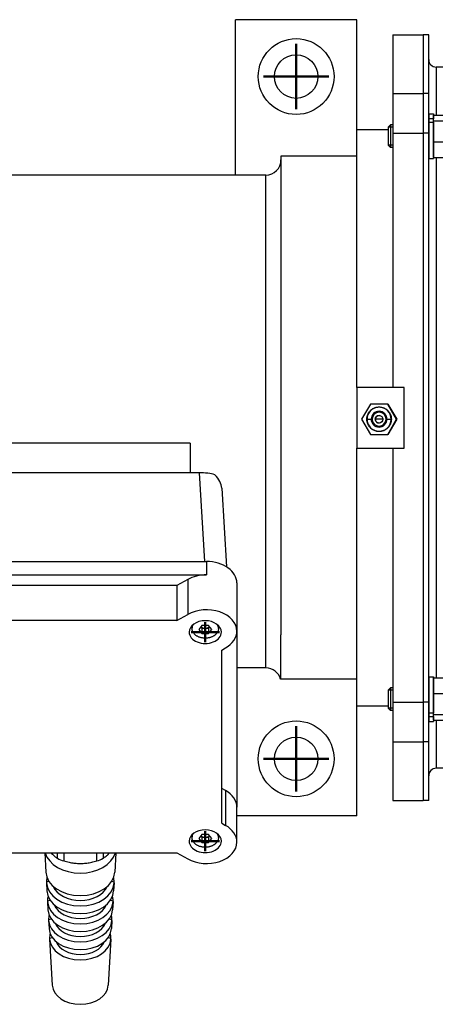
# Model space of a CAD drawing. Extents: x -130 to 850, y -344 to 231.
# Drawn here: x 89 to 199, y -333 to -73 of the extents above; entities that cross this region are included whole.
import ezdxf

# ---------------------------------------------------------------- set-up
doc = ezdxf.new("R2010")
doc.units = 0
doc.linetypes.add('STRICHPUNKT2', pattern=[18.5, 10, -4, 0.5, -4])
doc.layers.get('0').update_dxf_attribs({"linetype": 'CONTINUOUS'})
doc.layers.add('LE_ALL', color=7, linetype='CONTINUOUS', lineweight=50)
doc.layers.add('LE_RED', color=1, linetype='CONTINUOUS')

# ---------------------------------------------------------------- blocks, each defined once
blk = doc.blocks.new('FROM3D_00118', base_point=(195.59583867, -252.97750494))
for p, q in [((195.59583867, -76.90734838), (195.59583867, -92.36660358)), ((197.09583867, -76.90734838), (195.59583867, -76.90734838)), ((197.09583867, -92.36660358), (197.09583867, -76.90734838)), ((199.09583867, -85.40734838), (199.09583867, -98.084361)), ((244.59583867, -85.40734838), (199.09583867, -85.40734838)), ((252.09583867, -92.90734838), (252.09583867, -262.90734838)), ((195.59583867, -102.83719182), (195.59583867, -252.97750494)), ((197.09583867, -102.83719182), (195.59583867, -102.83719182)), ((199.09583867, -109.23791171), (199.09583867, -246.57678505)), ((195.59583867, -252.97750494), (195.59583867, -263.44809317)), ((199.09583867, -257.73033576), (199.09583867, -270.40734838)), ((197.09583867, -263.44809317), (195.59583867, -263.44809317)), ((195.59583867, -263.44809317), (195.59583867, -278.90734838)), ((197.09583867, -278.90734838), (197.09583867, -263.44809317)), ((197.09583867, -278.90734838), (195.59583867, -278.90734838))]:
    blk.add_line(p, q)
for points in [[(244.59583867, -85.40734838), (244.59583867, -270.40734838), (199.09583867, -270.40734838)], [(197.09583867, -252.97750494), (197.09583867, -102.83719182), (197.09583867, -92.36660358), (195.59583867, -92.36660358), (195.59583867, -102.83719182)], [(197.09583867, -263.44809317), (197.09583867, -252.97750494), (195.59583867, -252.97750494)]]:
    blk.add_lwpolyline(points)
for centre, radius, start, end in [((199.09583867, -83.40734838), 2, 180, -90), ((244.59583867, -92.90734838), 7.5, 0, 90), ((244.59583867, -262.90734838), 7.5, -90, 0), ((199.09583867, -272.40734838), 2, 90, 179.999999992)]:
    blk.add_arc(centre, radius, start, end)
blk = doc.blocks.new('FROM3D_00121', base_point=(198.39583867, -99.93509923))
for p, q in [((197.09583867, -97.76113635), (197.09583867, -99.08657109)), ((197.09583867, -99.93509923), (197.09583867, -109.56113635)), ((197.09583867, -99.93509923), (198.39583867, -99.93509923)), ((198.39583867, -99.93509923), (198.39583867, -109.56113635)), ((197.09583867, -109.56113635), (198.39583867, -109.56113635))]:
    blk.add_line(p, q)
for points in [[(197.09583867, -97.76113635), (198.39583867, -97.76113635), (198.39583867, -99.08657109)], [(198.39583867, -99.93509923), (198.39583867, -99.08657109), (197.09583867, -99.08657109), (197.09583867, -99.93509923)]]:
    blk.add_lwpolyline(points)
blk = doc.blocks.new('FROM3D_00120')
blk.add_blockref('FROM3D_00121', (198.39583867, -99.93509923))
blk = doc.blocks.new('FROM3D_00123', base_point=(198.39583867, -256.72812567))
for p, q in [((197.09583867, -246.2535604), (197.09583867, -255.87959753)), ((197.09583867, -246.2535604), (198.39583867, -246.2535604)), ((198.39583867, -246.2535604), (198.39583867, -255.87959753)), ((197.09583867, -255.87959753), (197.09583867, -256.72812567)), ((198.39583867, -255.87959753), (197.09583867, -255.87959753)), ((197.09583867, -256.72812567), (197.09583867, -258.0535604)), ((198.39583867, -256.72812567), (198.39583867, -258.0535604)), ((197.09583867, -258.0535604), (198.39583867, -258.0535604))]:
    blk.add_line(p, q)
blk.add_lwpolyline([(197.09583867, -256.72812567), (198.39583867, -256.72812567), (198.39583867, -255.87959753)])
blk = doc.blocks.new('FROM3D_00122')
blk.add_blockref('FROM3D_00123', (198.39583867, -256.72812567))
blk = doc.blocks.new('FROM3D_00119')
for name in ['FROM3D_00120', 'FROM3D_00122']:
    blk.add_blockref(name, (0, 0))
blk = doc.blocks.new('FROM3D_00126', base_point=(202.39583867, -98.83150722))
for p, q in [((202.29400511, -98.48475545), (202.39583867, -98.66113635)), ((202.39583867, -98.83150722), (202.39583867, -98.66113635)), ((186.39583867, -101.27463635), (186.39583867, -106.04763635)), ((198.39583867, -99.57865345), (201.94925668, -99.57865345)), ((198.39583867, -105.15542881), (198.39583867, -99.57865345)), ((202.39583867, -102.36704113), (202.39583867, -98.83150722)), ((198.39583867, -105.15542881), (201.94925668, -105.15542881)), ((198.39583867, -109.23791171), (198.39583867, -105.15542881)), ((202.29400511, -108.83751726), (202.39583867, -108.66113635)), ((202.39583867, -108.66113635), (202.39583867, -107.19667026)), ((198.39583867, -109.23791171), (201.94925668, -109.23791171))]:
    blk.add_line(p, q)
for points in [[(198.39583867, -99.57865345), (198.39583867, -98.084361), (201.94925668, -98.084361), (202.05345976, -98.1828132), (202.13943223, -98.27409472), (202.20966194, -98.35930176), (202.26622732, -98.43938726), (202.29400511, -98.48475545), (202.33225749, -98.55840885), (202.36070953, -98.62900606), (202.3803475, -98.69726146), (202.39189854, -98.76387092), (202.39583867, -98.83150722)], [(202.39583867, -98.83150722), (202.39250293, -98.89373696), (202.38244314, -98.95632021), (202.36543557, -99.01981836), (202.34106648, -99.08479074), (202.3087359, -99.15179774), (202.26765953, -99.2214074), (202.21686682, -99.29420563), (202.15519352, -99.37080976), (202.08126721, -99.45188536), (201.99348436, -99.53816608), (201.94925668, -99.57865345)], [(201.94925668, -99.57865345), (202.03678044, -99.88443521), (202.11304092, -100.17753539), (202.17888139, -100.45972973), (202.23501697, -100.732626), (202.28204889, -100.99769307), (202.320476, -101.25628594), (202.35070401, -101.50966749), (202.3730527, -101.75902771), (202.38776152, -102.00550086), (202.39499374, -102.25018116), (202.39583867, -102.36704113), (202.39250293, -102.59928566), (202.38247778, -102.83224539), (202.36569391, -103.06681999), (202.34202476, -103.30392549), (202.31128499, -103.54450457), (202.27322818, -103.78953736), (202.2275436, -104.04005304), (202.17385205, -104.29714252), (202.11170055, -104.56197234), (202.04055585, -104.83580029), (201.95979632, -105.11999309), (201.94925668, -105.15542881)], [(201.94925668, -105.15542881), (202.03824648, -105.38320742), (202.11538729, -105.60081321), (202.18165435, -105.80969405), (202.23787348, -106.01115427), (202.28473815, -106.20638054), (202.3228231, -106.39646382), (202.35259508, -106.58241829), (202.37442124, -106.76519781), (202.38857541, -106.94571053), (202.39524282, -107.12483207), (202.39583867, -107.19667026), (202.39583867, -102.36704113)], [(202.39583867, -107.19667026), (202.39250293, -107.36668506), (202.38247546, -107.53725315), (202.36567646, -107.70909302), (202.34195957, -107.88293636), (202.31111021, -108.05953661), (202.27284308, -108.23967788), (202.22679859, -108.42418476), (202.17253818, -108.61393299), (202.10953829, -108.80986147), (202.0371828, -109.01298577), (201.94925668, -109.23791171)], [(201.94925668, -109.23791171), (202.05345976, -109.13945951), (202.13943223, -109.04817799), (202.20966194, -108.96297095), (202.26622732, -108.88288545), (202.29400511, -108.83751726)]]:
    blk.add_lwpolyline(points)
blk = doc.blocks.new('FROM3D_00128', base_point=(187.00933867, -100.66113635))
for p, q in [((187.00933867, -100.66113635), (187.00933867, -106.66113635)), ((187.00933867, -106.66113635), (186.39583867, -106.04763635)), ((187.59583867, -106.66113635), (187.00933867, -106.66113635))]:
    blk.add_line(p, q)
blk.add_lwpolyline([(187.59583867, -100.66113635), (187.00933867, -100.66113635), (186.39583867, -101.27463635), (186.39583867, -106.04763635)])
at = {"layer": 'LE_RED'}
for p, q in [((187.59583867, -101.27463635), (186.39583867, -101.27463635)), ((187.59583867, -106.04763635), (186.39583867, -106.04763635))]:
    blk.add_line(p, q, dxfattribs=at)
blk = doc.blocks.new('FROM3D_00127')
blk.add_blockref('FROM3D_00128', (187.00933867, -100.66113635))
blk = doc.blocks.new('FROM3D_00125')
for name, p in [('FROM3D_00126', (202.39583867, -98.83150722)), ('FROM3D_00127', (0, 0))]:
    blk.add_blockref(name, p)
blk = doc.blocks.new('FROM3D_00130', base_point=(202.39583867, -248.6180265))
for p, q in [((202.29400511, -246.9771795), (202.39583867, -247.1535604)), ((202.39583867, -248.6180265), (202.39583867, -247.1535604)), ((202.39583867, -253.44765563), (202.39583867, -248.6180265)), ((186.39583867, -249.7670604), (186.39583867, -254.5400604)), ((198.39583867, -250.65926795), (201.94925668, -250.65926795)), ((198.39583867, -256.23604331), (198.39583867, -250.65926795)), ((198.39583867, -256.23604331), (201.94925668, -256.23604331)), ((198.39583867, -257.73033576), (198.39583867, -256.23604331)), ((202.29400511, -257.3299413), (202.39583867, -257.1535604)), ((202.39583867, -257.1535604), (202.39583867, -256.98318953)), ((198.39583867, -257.73033576), (201.94925668, -257.73033576))]:
    blk.add_line(p, q)
for points in [[(198.39583867, -250.65926795), (198.39583867, -246.57678505), (201.94925668, -246.57678505), (202.03824648, -246.80456366), (202.11538729, -247.02216945), (202.18165435, -247.23105028), (202.23787348, -247.4325105), (202.28473815, -247.62773677), (202.3228231, -247.81782006), (202.35259508, -248.00377453), (202.37442124, -248.18655405), (202.38857541, -248.36706677), (202.39524282, -248.5461883), (202.39583867, -248.6180265)], [(202.29400511, -246.9771795), (202.24931304, -246.90641293), (202.19447993, -246.83222469), (202.12826353, -246.75398101), (202.04920564, -246.67099265), (201.94925668, -246.57678505)], [(202.39583867, -248.6180265), (202.39250293, -248.7880413), (202.38247546, -248.95860939), (202.36567646, -249.13044925), (202.34195957, -249.3042926), (202.31111021, -249.48089285), (202.27284308, -249.66103412), (202.22679859, -249.845541), (202.17253818, -250.03528923), (202.10953829, -250.2312177), (202.0371828, -250.434342), (201.94925668, -250.65926795)], [(201.94925668, -250.65926795), (202.03678044, -250.96504971), (202.11304092, -251.25814989), (202.17888139, -251.54034423), (202.23501697, -251.8132405), (202.28204889, -252.07830757), (202.320476, -252.33690044), (202.35070401, -252.59028199), (202.3730527, -252.83964222), (202.38776152, -253.08611536), (202.39499374, -253.33079566), (202.39583867, -253.44765563), (202.39250293, -253.67990016), (202.38247778, -253.91285989), (202.36569391, -254.14743449), (202.34202476, -254.38453999), (202.31128499, -254.62511907), (202.27322818, -254.87015186), (202.2275436, -255.12066754), (202.17385205, -255.37775702), (202.11170056, -255.64258684), (202.04055585, -255.91641479), (201.95979632, -256.20060759), (201.94925668, -256.23604331)], [(201.94925668, -256.23604331), (202.05345976, -256.33449551), (202.13943223, -256.42577703), (202.20966194, -256.51098407), (202.26622732, -256.59106957), (202.3108585, -256.66688295), (202.34497917, -256.73920231), (202.36973338, -256.80875981), (202.38600091, -256.8762608), (202.3944048, -256.94239659), (202.39583867, -256.98318953), (202.39583867, -253.44765563)], [(202.39583867, -256.98318953), (202.39250293, -257.04541927), (202.38244314, -257.10800252), (202.36543557, -257.17150067), (202.34106648, -257.23647305), (202.3087359, -257.30348005), (202.29400511, -257.3299413)], [(202.29400511, -257.3299413), (202.24931304, -257.40070787), (202.19447993, -257.47489612), (202.12826353, -257.5531398), (202.04920564, -257.63612815), (201.94925668, -257.73033576)]]:
    blk.add_lwpolyline(points)
blk = doc.blocks.new('FROM3D_00132', base_point=(187.00933867, -249.1535604))
for p, q in [((187.00933867, -249.1535604), (187.00933867, -255.1535604)), ((187.00933867, -255.1535604), (186.39583867, -254.5400604)), ((187.59583867, -255.1535604), (187.00933867, -255.1535604))]:
    blk.add_line(p, q)
blk.add_lwpolyline([(187.59583867, -249.1535604), (187.00933867, -249.1535604), (186.39583867, -249.7670604), (186.39583867, -254.5400604)])
at = {"layer": 'LE_RED'}
for p, q in [((187.59583867, -249.7670604), (186.39583867, -249.7670604)), ((187.59583867, -254.5400604), (186.39583867, -254.5400604))]:
    blk.add_line(p, q, dxfattribs=at)
blk = doc.blocks.new('FROM3D_00131')
blk.add_blockref('FROM3D_00132', (187.00933867, -249.1535604))
blk = doc.blocks.new('FROM3D_00129')
for name, p in [('FROM3D_00130', (202.39583867, -248.6180265)), ('FROM3D_00131', (0, 0))]:
    blk.add_blockref(name, p)
blk = doc.blocks.new('FROM3D_00124')
for name in ['FROM3D_00125', 'FROM3D_00129']:
    blk.add_blockref(name, (0, 0))
blk = doc.blocks.new('FROM3D_00117')
for name, p in [('FROM3D_00118', (195.59583867, -252.97750494)), ('FROM3D_00124', (0, 0)), ('FROM3D_00119', (0, 0))]:
    blk.add_blockref(name, p)
blk = doc.blocks.new('FROM3D_00134', base_point=(-6.40416133, -177.90734838))
for p, q in [((146.09583867, -113.90734838), (146.09583867, -72.90734838)), ((187.59583867, -76.90734838), (187.59583867, -92.36660358)), ((187.59583867, -92.36660358), (195.59583867, -92.36660358)), ((187.59583867, -92.36660358), (187.59583867, -102.83719182)), ((195.59583867, -92.36660358), (195.59583867, -102.83719182)), ((187.59583867, -102.83719182), (187.59583867, -169.90734838)), ((154.09583867, -113.90734838), (24.09583867, -113.90734838)), ((178.09583867, -169.90734838), (178.09583867, -185.90734838)), ((187.59583867, -169.90734838), (178.09583867, -169.90734838)), ((186.34902902, -174.31602503), (186.34060549, -174.31600729)), ((186.34902902, -174.31602503), (188.64154207, -178.3257162)), ((180.76813408, -178.29259849), (180.81306677, -178.29278914)), ((180.81306677, -178.29278914), (181.9058452, -178.29740736)), ((181.9058452, -178.29740736), (182.15964632, -178.29847758)), ((182.99449613, -178.30199144), (182.99335724, -178.30198904)), ((184.99332177, -178.31041018), (182.99449613, -178.30199144)), ((185.82703268, -178.31392403), (186.08202152, -178.31499675)), ((186.08202152, -178.31499675), (187.18962822, -178.3196462)), ((188.64154207, -178.3257162), (188.63311854, -178.32569846)), ((134.09583867, -184.66875211), (134.09583867, -192.42407781)), ((178.09583867, -185.90734838), (187.59583867, -185.90734838)), ((178.09583867, -253.90734838), (178.09583867, -185.90734838)), ((187.59583867, -185.90734838), (187.59583867, -252.97750494)), ((187.59583867, -185.90734838), (190.59583867, -185.90734838)), ((136.45321383, -192.42407781), (41.73846351, -192.42407781)), ((136.45321383, -192.42407781), (137.86790234, -215.84362719)), ((142.44131757, -196.47291892), (143.69528481, -217.23179808)), ((133.4583318, -220.61307655), (133.4583318, -229.8054647)), ((130.63029458, -222.20758822), (130.63029458, -231.39997638)), ((130.63029458, -231.39997638), (133.4583318, -229.8054647)), ((134.59583867, -232.77111816), (134.59583867, -233.48594138)), ((136.94113813, -233.06167731), (137.22981327, -233.4152307)), ((137.22981327, -233.4152307), (137.22981327, -234.82944426)), ((138.96186408, -233.4152307), (139.25053921, -233.06167731)), ((146.44583867, -234.2284035), (146.44583867, -280.68531902)), ((154.09583867, -243.90734838), (146.44583867, -243.90734838)), ((178.09583867, -246.90734838), (157.96882202, -246.90734838)), ((178.09583867, -282.90734838), (178.09583867, -246.90734838)), ((178.09583867, -253.90734838), (186.39583867, -253.90734838)), ((187.59583867, -252.97750494), (195.59583867, -252.97750494)), ((187.59583867, -263.44809317), (187.59583867, -278.90734838)), ((143.43334555, -276.26238023), (142.44583867, -275.7056014)), ((187.59583867, -278.90734838), (195.59583867, -278.90734838)), ((146.44583867, -289.87770718), (146.44583867, -280.68531902)), ((178.09583867, -282.90734838), (146.44583867, -282.90734838)), ((142.44583867, -284.89798956), (143.43334555, -285.45476838)), ((134.59583867, -287.92544709), (134.59583867, -288.64027031)), ((136.94113813, -288.21600624), (137.22981327, -288.56955963)), ((138.96186408, -288.56955963), (139.25053921, -288.21600624)), ((137.22981327, -288.56955963), (137.22981327, -289.9837732)), ((95.71432772, -292.7061343), (96.00490749, -297.81371886)), ((99.04532079, -294.13993163), (99.04532079, -292.7061343)), ((100.74239176, -292.7061343), (100.74239176, -294.83275795)), ((109.44928558, -294.83275795), (109.44928558, -292.7061343)), ((111.14635655, -292.7061343), (111.14635655, -294.13993163)), ((114.47734963, -292.7061343), (114.18676985, -297.81371886)), ((96.15833867, -300.38354618), (96.81181883, -300.21536272)), ((96.16556186, -300.63757602), (96.28605264, -302.7554689)), ((113.37985851, -300.21536272), (114.03333867, -300.38354618)), ((114.02611548, -300.63757602), (113.90562471, -302.7554689)), ((96.43971122, -305.33329365), (97.1176741, -305.15880917)), ((96.44670701, -305.57932606), (96.56719778, -307.69721894)), ((113.07400324, -305.15880917), (113.75196612, -305.33329365)), ((113.74497034, -305.57932606), (113.62447956, -307.69721894)), ((96.72108377, -310.28304112), (97.42512955, -310.1018438)), ((96.72785215, -310.5210761), (96.84834293, -312.63896898)), ((112.76654779, -310.1018438), (113.47059357, -310.28304112)), ((113.46382519, -310.5210761), (113.34333441, -312.63896898)), ((97.00245632, -315.23278858), (97.73435632, -315.04442254)), ((97.0089973, -315.46282614), (97.70181927, -327.64071017)), ((112.45732102, -315.04442254), (113.18922103, -315.23278858)), ((113.18268004, -315.46282614), (112.48985807, -327.64071017))]:
    blk.add_line(p, q)
for points in [[(178.09583867, -108.90734838), (178.09583867, -72.90734838), (146.09583867, -72.90734838)], [(187.59583867, -76.90734838), (195.59583867, -76.90734838), (195.59583867, -92.36660358)], [(178.09583867, -169.90734838), (178.09583867, -101.90734838), (186.39583867, -101.90734838)], [(187.59583867, -102.83719182), (195.59583867, -102.83719182), (195.59583867, -252.97750494)], [(178.09583867, -108.90734838), (158.09583867, -108.90734838), (158.09583867, -178.40734825)], [(190.59583867, -185.90734838), (190.59583867, -169.90734838), (187.59583867, -169.90734838)], [(188.63311854, -178.32569846), (186.34060549, -174.31600729), (181.72188527, -174.29655398), (179.3956781, -178.28679184), (181.68819115, -182.29648302), (186.30691137, -182.31593633)], [(180.76813408, -178.29259849), (180.76818219, -178.28393227), (180.77271413, -178.1336279), (180.78423215, -177.98365661), (180.802717, -177.83434273), (180.82813428, -177.68601041), (180.83505878, -177.65156906), (180.86891406, -177.50505715), (180.90955519, -177.36023893), (180.95689982, -177.21742868), (181.01085078, -177.07693756), (181.0243808, -177.04451691), (181.08625043, -176.90746216), (181.1544433, -176.77339621), (181.22881717, -176.64261115), (181.30921585, -176.5153931), (181.32882839, -176.48624654), (181.41632023, -176.36394796), (181.50942823, -176.24581773), (181.60795574, -176.13211445), (181.71169359, -176.02308816), (181.73663053, -175.99834255), (181.84636181, -175.89552862), (181.96078502, -175.7979014), (182.07965671, -175.70567603), (182.20272285, -175.61905679), (182.23201947, -175.59966942), (182.35974755, -175.5203152), (182.49106194, -175.44696552), (182.6256818, -175.37978373), (182.76331804, -175.31892044), (182.7958411, -175.30564092), (182.93662756, -175.2528144), (183.07975606, -175.2065781), (183.22491924, -175.16703725), (183.37180412, -175.13428298), (183.40629612, -175.12762439), (183.55469773, -175.1033679), (183.70410657, -175.08603253), (183.85420063, -175.07566131), (184.00465516, -175.07228237), (184.03978269, -175.07250181), (184.19006184, -175.07775314), (184.33997447, -175.08998888), (184.48919639, -175.10918822), (184.63740359, -175.13531521), (184.67180884, -175.14240403), (184.81815535, -175.17696013), (184.96277576, -175.21829391), (185.10535622, -175.26632152), (185.24558604, -175.32094431), (185.27793914, -175.33462846), (185.41469486, -175.39715333), (185.54843165, -175.4659871), (185.67885811, -175.54098615), (185.80568885, -175.62199292), (185.83473921, -175.64174356), (185.95661678, -175.72981988), (186.07429928, -175.82349241), (186.18752904, -175.92256328), (186.29605704, -176.02682215), (186.32068159, -176.051876), (186.4229688, -176.16209855), (186.52004699, -176.27698826), (186.6117022, -176.39630065), (186.69773136, -176.51978072), (186.71697793, -176.54916946), (186.79571996, -176.67727677), (186.8684404, -176.80894171), (186.93497728, -176.94388268), (186.99518134, -177.08180986), (187.00830547, -177.11439735), (187.06045779, -177.25543639), (187.10600878, -177.39878598), (187.14485469, -177.54413827), (187.17690587, -177.69117984), (187.18339967, -177.72570531), (187.20694584, -177.87422301), (187.22356617, -178.02371485), (187.23321916, -178.17385861), (187.23590025, -178.31983967)], [(187.18962822, -178.3196462), (187.23590025, -178.31983967), (187.23549068, -178.3594579), (187.22952031, -178.50971201), (187.21656738, -178.65956618), (187.19665422, -178.80869629), (187.16981836, -178.95677853), (187.16256452, -178.99115203), (187.12730845, -179.13733317), (187.08528307, -179.28175575), (187.0365737, -179.4241063), (186.98128051, -179.56407458), (186.96744079, -179.59636425), (186.90426218, -179.73282052), (186.83478923, -179.86622761), (186.75916697, -179.9962948), (186.67755431, -180.12273747), (186.65766369, -180.15169499), (186.56900528, -180.27315052), (186.47477087, -180.39038414), (186.37515958, -180.50313914), (186.27038294, -180.61116749), (186.24521027, -180.6356733), (186.13449994, -180.73743221), (186.01914755, -180.83395974), (185.89939857, -180.92504308), (185.775509, -181.01048042), (185.7460282, -181.02958646), (185.61754644, -181.10771448), (185.48553601, -181.17980391), (185.35027929, -181.24569409), (185.21206681, -181.3052372), (185.17941818, -181.31820479), (185.03813255, -181.36968135), (184.89456806, -181.41454556), (184.74903307, -181.45269516), (184.60184142, -181.48404201), (184.5672873, -181.49037015), (184.41865214, -181.51320615), (184.2690758, -181.52911096), (184.11888097, -181.53804461), (183.99520683, -181.5401497), (183.84488431, -181.53633712), (183.69486142, -181.52553695), (183.54546257, -181.50776687), (183.39701206, -181.48305976), (183.36253829, -181.47630014), (183.21586774, -181.44314639), (183.07085833, -181.40319875), (182.92782471, -181.35653806), (182.78707851, -181.30325999), (182.75459593, -181.28988613), (182.61724802, -181.2286731), (182.48285852, -181.16112255), (182.3517202, -181.08737532), (182.22411992, -181.00758623), (182.19488187, -180.98811457), (182.07216688, -180.90120885), (181.9535932, -180.80866702), (181.83942037, -180.71068448), (181.72989945, -180.60746917), (181.70503625, -180.5826522), (181.60169874, -180.47341375), (181.50352534, -180.3594585), (181.41073234, -180.24102886), (181.32352525, -180.11837789), (181.30399829, -180.08917475), (181.2240337, -179.96182701), (181.15005636, -179.83086415), (181.08223095, -179.69656623), (181.02070949, -179.55922162), (181.00727405, -179.52676126), (180.95377417, -179.38622787), (180.90685321, -179.24332084), (180.86661784, -179.09834703), (180.83316073, -178.95161898), (180.82633676, -178.91715723), (180.80137013, -178.76887172), (180.78331971, -178.61954581), (180.77223007, -178.46950132), (180.7681309, -178.31906288), (180.76813408, -178.29259849)], [(188.64154207, -178.3257162), (186.3153349, -182.31595407), (186.30691137, -182.31593633), (188.63311854, -178.32569846)], [(134.09583867, -184.66875211), (44.09583867, -184.66875211), (44.09583867, -192.42407781)], [(39.74583867, -215.84362719), (138.44583867, -215.84362719)], [(39.74583867, -215.84362719), (39.74583867, -219.3791611), (138.44583867, -219.3791611)], [(138.44583867, -215.84362719), (138.44583867, -219.3791611)], [(133.4583318, -220.61307655), (130.63029458, -222.20758822), (47.56138276, -222.20758822), (44.73334555, -220.61307655), (44.73334555, -229.8054647)], [(146.44583867, -221.50048144), (146.44583867, -225.03601534), (146.44583867, -234.2284035)], [(130.63029458, -231.39997638), (47.56138276, -231.39997638), (44.73334555, -229.8054647)], [(141.59583867, -232.77111816), (141.59583867, -233.48594138), (141.5923346, -233.60277805), (141.58517183, -233.68973572), (141.56948392, -233.80587333), (141.54679597, -233.92161071), (141.51710645, -234.0366944), (141.50601857, -234.07369297), (141.4671046, -234.18745097), (141.42115287, -234.30018191), (141.36815424, -234.41166477), (141.34832126, -234.44963176), (141.28589063, -234.55901447), (141.21638892, -234.66667533), (141.13979931, -234.77241042), (141.10741221, -234.81382209), (141.02096953, -234.91643066), (140.92749904, -235.01651743), (140.82700342, -235.11386573), (140.77577394, -235.1599936), (140.66498923, -235.25276319), (140.54742427, -235.34207544), (140.42315474, -235.42768129), (140.34471214, -235.47759322), (140.21005872, -235.5566156), (140.06925593, -235.63112389), (139.92251156, -235.70084693), (139.80806258, -235.75009839), (139.65171252, -235.81069794), (139.49040779, -235.86570568), (139.32452266, -235.91487201), (139.19497984, -235.9483465), (139.02227087, -235.9866007), (138.84638217, -236.01838883), (138.66783424, -236.04354084), (138.54486051, -236.05681061), (138.36331563, -236.07048454), (138.18075588, -236.07721971), (137.99777881, -236.07696759), (137.88091836, -236.07314016), (137.69878207, -236.06144144), (137.51793153, -236.04282102), (137.33895078, -236.0173637), (137.22619958, -235.99763996), (137.05169101, -235.96130445), (136.88062483, -235.91855046), (136.71348579, -235.86957489), (136.60327365, -235.83316366), (136.44386803, -235.77433841), (136.28967164, -235.70999196), (136.14101401, -235.6403868), (136.03373911, -235.585113), (135.89557158, -235.50705278), (135.76382921, -235.42460104), (135.63867928, -235.33803227), (135.53761989, -235.26144027), (135.42511917, -235.16806565), (135.31966993, -235.07146276), (135.22132211, -234.97188369), (135.14802909, -234.89053193), (135.0626094, -234.78633057), (134.98439942, -234.67989507), (134.91340214, -234.57145923), (134.87264394, -234.50269309), (134.81342405, -234.39162024), (134.76135183, -234.27908622), (134.71642914, -234.16533407), (134.69710854, -234.10947484), (134.66284535, -233.99448549), (134.63563307, -233.87866581), (134.61547936, -233.7622821), (134.60948704, -233.71641143), (134.59915981, -233.59971245), (134.59583867, -233.48594138)], [(137.22981327, -233.4152307), (138.09583867, -233.4152307), (138.96186408, -233.4152307), (138.96186408, -234.82944426)], [(142.44583867, -284.89798956), (142.44583867, -239.20812112), (143.43334555, -238.6513423)], [(187.59583867, -252.97750494), (187.59583867, -263.44809317), (195.59583867, -263.44809317)], [(195.59583867, -252.97750494), (195.59583867, -263.44809317), (195.59583867, -278.90734838)], [(143.43334555, -276.26238023), (143.43334555, -285.45476838)], [(141.59583867, -287.92544709), (141.59583867, -288.64027031), (141.5923346, -288.75710698), (141.58517183, -288.84406465), (141.56948392, -288.96020227), (141.54679597, -289.07593964), (141.51710645, -289.19102333), (141.50601857, -289.2280219), (141.4671046, -289.3417799), (141.42115287, -289.45451084), (141.36815424, -289.5659937), (141.34832126, -289.6039607), (141.28589063, -289.7133434), (141.21638892, -289.82100426), (141.13979931, -289.92673935), (141.10741221, -289.96815102), (141.02096953, -290.07075959), (140.92749904, -290.17084636), (140.82700342, -290.26819466), (140.77577394, -290.31432253), (140.66498923, -290.40709212), (140.54742427, -290.49640437), (140.42315474, -290.58201022), (140.34471214, -290.63192215), (140.21005872, -290.71094453), (140.06925593, -290.78545282), (139.92251156, -290.85517586), (139.80806258, -290.90442732), (139.65171252, -290.96502687), (139.49040779, -291.02003461), (139.32452266, -291.06920094), (139.19497984, -291.10267543), (139.02227087, -291.14092963), (138.84638217, -291.17271776), (138.66783424, -291.19786977), (138.54486051, -291.21113954), (138.36331563, -291.22481347), (138.18075588, -291.23154864), (137.99777881, -291.23129652), (137.88091836, -291.22746909), (137.69878207, -291.21577037), (137.51793153, -291.19714995), (137.33895078, -291.17169263), (137.22619958, -291.15196889), (137.05169101, -291.11563338), (136.88062483, -291.0728794), (136.71348579, -291.02390382), (136.60327365, -290.98749259), (136.44386803, -290.92866734), (136.28967164, -290.86432089), (136.14101401, -290.79471573), (136.03373911, -290.73944193), (135.89557158, -290.66138171), (135.76382921, -290.57892997), (135.63867928, -290.4923612), (135.53761989, -290.4157692), (135.42511917, -290.32239458), (135.31966993, -290.22579169), (135.22132211, -290.12621262), (135.14802909, -290.04486086), (135.0626094, -289.94065951), (134.98439942, -289.834224), (134.91340214, -289.72578816), (134.87264394, -289.65702203), (134.81342405, -289.54594917), (134.76135183, -289.43341515), (134.71642914, -289.319663), (134.69710854, -289.26380378), (134.66284535, -289.14881442), (134.63563307, -289.03299474), (134.61547936, -288.91661103), (134.60948704, -288.87074036), (134.59915981, -288.75404138), (134.59583867, -288.64027031)], [(137.22981327, -288.56955963), (138.09583867, -288.56955963), (138.96186408, -288.56955963), (138.96186408, -289.9837732)], [(47.56138276, -292.7061343), (130.63029458, -292.7061343), (133.4583318, -294.30064597)], [(97.35480626, -292.7061343), (97.54296296, -292.90431676), (97.73009987, -293.09128164), (97.91666903, -293.2677949), (98.10311339, -293.4345523), (98.28987057, -293.59218539), (98.47737652, -293.74126683), (98.66606889, -293.88231497), (98.8563904, -294.01579782), (99.04532079, -294.13993163)], [(111.14635655, -294.13993163), (111.33674344, -294.01480891), (111.52500236, -293.88275387), (111.7115759, -293.74336702), (111.89689845, -293.59620386), (112.08139929, -293.44077155), (112.26550578, -293.27652503), (112.44964658, -293.10286267), (112.63425512, -292.91912119), (112.7357607, -292.81391333), (112.83687109, -292.7061343)], [(100.74239176, -294.83275795), (101.09979598, -294.93441936), (101.44921651, -295.02661371), (101.79144498, -295.10974507), (102.1272318, -295.18417518), (102.45729121, -295.25022588), (102.78230574, -295.30818137), (103.10293048, -295.35829002), (103.41979695, -295.40076601), (103.73351678, -295.43579065), (104.04468514, -295.46351348), (104.35388397, -295.48405317), (104.6616852, -295.49749821), (104.96865367, -295.50390741), (105.27535016, -295.50331023), (105.58233426, -295.49570692), (105.89016727, -295.48106847), (106.19941515, -295.45933644), (106.51065144, -295.43042256), (106.82446037, -295.39420817), (107.14143996, -295.35054345), (107.46220542, -295.29924649), (107.78739258, -295.24010207), (108.1176617, -295.17286023), (108.4537014, -295.09723462), (108.79623303, -295.01290048), (109.14601537, -294.91949236), (109.44928558, -294.83275795)]]:
    blk.add_lwpolyline(points)
for points in [[(154.09583867, -243.90734838), (154.09583867, -113.90734838, 0.414213561), (158.09583867, -109.90734839)], [(158.09583867, -178.40734825), (158.09583866, -178.42786653), (158.09583115, -178.94269472), (158.09580971, -179.45746526), (158.09577436, -179.97214951), (158.0957251, -180.48671879), (158.09566193, -181.00114446), (158.09558488, -181.51539787), (158.09549394, -182.0294504), (158.09538914, -182.54327342), (158.0952705, -183.05683833), (158.09513805, -183.57011652), (158.0949918, -184.08307943), (158.09483178, -184.59569848), (158.09465804, -185.10794515), (158.0944706, -185.6197909), (158.0942695, -186.13120725), (158.09405478, -186.6421657), (158.09382649, -187.15263783), (158.09358466, -187.66259519), (158.09332936, -188.17200941), (158.09306063, -188.68085212), (158.09277853, -189.18909498), (158.09248312, -189.6967097), (158.09217445, -190.20366801), (158.09185259, -190.70994169), (158.09151761, -191.21550255), (158.09116958, -191.72032244), (158.09080857, -192.22437326), (158.09043465, -192.72762693), (158.0900479, -193.23005545), (158.0896484, -193.73163082), (158.08923624, -194.23232514), (158.08881151, -194.73211051), (158.08837428, -195.23095912), (158.08792466, -195.72884318), (158.08746273, -196.22573498), (158.0869886, -196.72160685), (158.08650237, -197.21643119), (158.08600413, -197.71018043), (158.08549399, -198.20282708), (158.08497206, -198.69434373), (158.08443845, -199.184703), (158.08389328, -199.67387758), (158.08333665, -200.16184025), (158.08276869, -200.64856384), (158.08218952, -201.13402123), (158.08159926, -201.61818541), (158.08099803, -202.10102941), (158.08038597, -202.58252636), (158.0797632, -203.06264944), (158.07912985, -203.54137192), (158.07848608, -204.01866714), (158.077832, -204.49450853), (158.07716776, -204.9688696), (158.0764935, -205.44172393), (158.07580937, -205.9130452), (158.07511551, -206.38280717), (158.07441208, -206.85098366), (158.07369922, -207.31754863), (158.07297709, -207.78247609), (158.07224584, -208.24574016), (158.07150563, -208.70731504), (158.07075663, -209.16717502), (158.06999898, -209.62529452), (158.06923286, -210.08164801), (158.06845844, -210.53621009), (158.06767587, -210.98895546), (158.06688533, -211.43985889), (158.066087, -211.88889529), (158.06528104, -212.33603966), (158.06446763, -212.78126709), (158.06364694, -213.2245528), (158.06281917, -213.66587211), (158.06198447, -214.10520044), (158.06114305, -214.54251333), (158.06029508, -214.97778644), (158.05944075, -215.41099552), (158.05858024, -215.84211646), (158.05771375, -216.27112525), (158.05684146, -216.69799801), (158.05596356, -217.12271097), (158.05508025, -217.54524048), (158.05419173, -217.96556302), (158.05329818, -218.38365517), (158.05239981, -218.79949367), (158.05149681, -219.21305536), (158.05058938, -219.62431722), (158.04967773, -220.03325633), (158.04876205, -220.43984995), (158.04784255, -220.84407542), (158.04691943, -221.24591024), (158.04599289, -221.64533204), (158.04506315, -222.04231858), (158.0441304, -222.43684776), (158.04319486, -222.8288976), (158.04225674, -223.21844628), (158.04131624, -223.60547211), (158.04037357, -223.98995355), (158.03942895, -224.37186918), (158.03848258, -224.75119774), (158.03753467, -225.12791811), (158.03658545, -225.50200931), (158.03563512, -225.87345053), (158.03468389, -226.24222107), (158.03373198, -226.6083004), (158.0327796, -226.97166815), (158.03182697, -227.33230408), (158.0308743, -227.69018811), (158.02992181, -228.04530032), (158.02896971, -228.39762093), (158.02801821, -228.74713033), (158.02706753, -229.09380907), (158.0261179, -229.43763783), (158.02516951, -229.77859747), (158.02422259, -230.11666902), (158.02327734, -230.45183365), (158.022334, -230.7840727), (158.02139276, -231.11336767), (158.02045385, -231.43970022), (158.01951748, -231.7630522), (158.01858386, -232.0834056), (158.0176532, -232.40074257), (158.01672572, -232.71504547), (158.01580163, -233.02629678), (158.01488113, -233.33447917), (158.01396445, -233.6395755), (158.01305179, -233.94156877), (158.01214336, -234.24044217), (158.01123937, -234.53617906), (158.01034002, -234.82876298), (158.00944553, -235.11817764), (158.00855609, -235.40440693), (158.00767192, -235.68743491), (158.00679321, -235.96724582), (158.00592018, -236.24382409), (158.00505301, -236.51715432), (158.00419192, -236.78722129), (158.0033371, -237.05400998), (158.00248875, -237.31750551), (158.00164706, -237.57769324), (158.00081223, -237.83455867), (157.99998446, -238.0880875), (157.99916393, -238.33826562), (157.99835084, -238.5850791), (157.99754538, -238.82851421), (157.99674772, -239.06855739), (157.99595807, -239.30519527), (157.9951766, -239.53841469), (157.99440349, -239.76820266), (157.99363893, -239.9945464), (157.99288309, -240.21743329), (157.99213616, -240.43685094), (157.99139829, -240.65278713), (157.99066968, -240.86522984), (157.98995048, -241.07416724), (157.98924087, -241.2795877), (157.98854101, -241.48147979), (157.98785107, -241.67983228), (157.98717121, -241.87463411), (157.98650159, -242.06587445), (157.98584237, -242.25354265), (157.98519369, -242.43762826), (157.98455572, -242.61812105), (157.9839286, -242.79501095), (157.98331249, -242.96828814), (157.98270752, -243.13794295), (157.98211385, -243.30396595), (157.9815316, -243.4663479), (157.98096092, -243.62507976), (157.98040194, -243.78015269), (157.9798548, -243.93155807), (157.97931962, -244.07928747), (157.97879653, -244.22333266), (157.97828565, -244.36368562), (157.97778711, -244.50033856), (157.97730102, -244.63328385), (157.97682751, -244.76251411), (157.97636667, -244.88802213), (157.97591862, -245.00980094), (157.97548347, -245.12784376), (157.97506132, -245.24214402), (157.97465226, -245.35269535), (157.97425641, -245.45949161), (157.97387385, -245.56252685), (157.97350467, -245.66179534), (157.97314896, -245.75729156), (157.9728068, -245.84901018), (157.97247828, -245.93694612), (157.97216347, -246.02109446), (157.97186246, -246.10145054), (157.9715753, -246.17800988), (157.97130208, -246.25076822), (157.97104284, -246.31972151), (157.97079767, -246.38486592), (157.97056661, -246.44619782), (157.97034972, -246.5037138), (157.97014705, -246.55741066), (157.96995865, -246.60728542), (157.96978457, -246.6533353), (157.96962484, -246.69555774), (157.96947951, -246.73395038), (157.96934861, -246.76851111), (157.96923217, -246.79923798), (157.96913021, -246.82612931), (157.96904277, -246.84918358), (157.96896986, -246.86839953), (157.96891151, -246.88377608), (157.96886772, -246.89531238), (157.9688385, -246.90300779), (157.96882202, -246.90734838, 0.341998713), (154.09583867, -243.90734838)]]:
    blk.add_lwpolyline(points, format="xyb")
blk.add_lwpolyline([(182.99335724, -178.30198904, -0.413596887), (183.99544539, -177.30620302, -0.414830507), (184.99332176, -178.31041257, -0.413596887), (183.99123361, -179.30619859, -0.414830507)], format="xyb", close=True)
for points in [[(137.22981327, -234.82944426), (138.96186408, -234.82944426), (139.82788948, -233.76878409), (138.96186408, -232.70812392), (137.22981327, -232.70812392), (136.36378786, -233.76878409)], [(137.22981327, -289.9837732), (138.96186408, -289.9837732), (139.82788948, -288.92311302), (138.96186408, -287.86245285), (137.22981327, -287.86245285), (136.36378786, -288.92311302)]]:
    blk.add_lwpolyline(points, close=True)
for centre, radius in [((162.09583867, -87.90734838), 10), ((162.09583867, -87.90734838), 5.75), ((162.09583867, -267.90734838), 10), ((162.09583867, -267.90734838), 5.75)]:
    blk.add_circle(centre, radius)
for centre, radius, start, end in [((184.0013475, -178.30621767), 3.188309, -0.241319217, 179.758680783), ((183.99393336, -178.30620206), 2.08810668, -0.241319217, 179.758680783), ((183.9933395, -178.30620081), 1.83370944, -0.241319217, 179.758680783), ((184.0013475, -178.30621767), 3.188309, 179.758680783, -0.241319217), ((183.99393336, -178.30620206), 2.08810668, 179.758680783, -0.241319217), ((183.9933395, -178.30620081), 1.83370944, 179.758680783, -0.241319217), ((183.99447839, -178.3062032), 0.99999557, 179.758680784, -90.185912493), ((183.99447839, -178.3062032), 0.99999557, 89.944594685, 179.758680784)]:
    blk.add_arc(centre, radius, start, end)
for centre, major_axis, ratio, start_param, end_param in [((136.29708523, -194.26626955), (6.00699322, 0.05284677), 0.3065483, 0.75606367, 1.54210549), ((136.29700412, -194.26492687), (5.80547574, -3.65878957), 0.55462817, 0.37895928, 1.11921209), ((138.44583867, -221.50048144), (8, 0), 0.70710678, 0, 1.57079633), ((138.44583867, -225.03601534), (8, 0), 0.70710678, 1.57079633, 2.24392896), ((138.44583867, -234.2284035), (8, 0), 0.70710678, 0, 2.24392896), ((138.09583867, -234.47589087), (4.25, 0), 0.70710678, 0, 3.14159265), ((138.09583867, -233.48594138), (3.5, 0), 0.70710678, 2.73757875, 3.14159265), ((138.09583867, -233.76878409), (3.1, 0), 0.70710678, 0, 6.28318531), ((138.09583867, -232.35457053), (1.5, 0), 0.70710678, 3.8489533, 4.71238898), ((138.09583867, -232.35457053), (1.5, 0), 0.70710678, 4.71238898, 5.57582467), ((138.09583867, -233.48594138), (3.5, 0), 0.70710678, 0, 0.4040139), ((138.09583867, -234.47589087), (4.25, 0), 0.70710678, 3.14159265, 0), ((138.44583867, -234.2284035), (8, 0), 0.70710678, 5.38552161, 0), ((138.44583867, -280.68531902), (8, 0), 0.70710678, 0, 0.8976637), ((138.44583867, -289.87770718), (8, 0), 0.70710678, 0, 0.8976637), ((138.09583867, -289.63021981), (4.25, 0), 0.70710678, 0, 3.14159265), ((138.09583867, -288.64027031), (3.5, 0), 0.70710678, 2.73757875, 3.14159265), ((138.09583867, -288.92311302), (3.1, 0), 0.70710678, 0, 6.28318531), ((138.09583867, -287.50889946), (1.5, 0), 0.70710678, 3.8489533, 4.71238898), ((138.09583867, -287.50889946), (1.5, 0), 0.70710678, 4.71238898, 5.57582467), ((138.09583867, -288.64027031), (3.5, 0), 0.70710678, 0, 0.4040139), ((138.44583867, -289.87770718), (8, 0), 0.70710678, 4.03925635, 0), ((138.09583867, -289.63021981), (4.25, 0), 0.70710678, 3.14159265, 0), ((105.09583867, -291.36793472), (9.45, -0), 0.70710678, 3.34322059, 6.08155737), ((105.09583867, -288.11524353), (10.45, 0), 0.70710678, 4.0948911, 4.28268931), ((105.09583867, -288.82235031), (9.45, 0), 0.70710678, 4.57336544, 4.85141252), ((105.09583867, -288.11524353), (10.45, 0), 0.70710678, 5.14208865, 5.32988687), ((105.09583867, -297.55511906), (9.09828431, -0), 0.70710678, 3.18179956, 6.2429784), ((105.09583867, -300.38354618), (8.9375, -0), 0.70710678, 2.95733319, 3.14159265), ((105.09583867, -300.38354618), (8.9375, 0), 0.70710678, 3.14159265, 3.18179956), ((105.09583867, -300.38354618), (8.9375, -0), 0.70710678, 3.18179956, 6.2429784), ((105.09583867, -300.38354618), (8.9375, 0), 0.70710678, 0, 0.18425947), ((105.09583867, -300.38354618), (8.9375, 0), 0.70710678, 6.2429784, 0), ((105.09583867, -302.50486652), (8.81691176, 0), 0.70710678, 3.18179956, 6.2429784), ((105.09583867, -300.00275672), (7.45793499, 0), 0.70710678, 3.43993292, 5.98484504), ((105.09583867, -305.33329365), (8.65612745, 0), 0.70710678, 2.94994075, 3.14159265), ((105.09583867, -305.33329365), (8.65612745, 0), 0.70710678, 3.14159265, 3.18179956), ((105.09583867, -305.33329365), (8.65612745, 0), 0.70710678, 3.18179956, 6.2429784), ((105.09583867, -304.95250419), (7.17656244, 0), 0.70710678, 3.43255973, 5.99221823), ((105.09583867, -305.33329365), (8.65612745, 0), 0.70710678, 0, 0.1916519), ((105.09583867, -305.33329365), (8.65612745, 0), 0.70710678, 6.2429784, 0), ((105.09583867, -307.45461399), (8.53553922, 0), 0.70710678, 3.18179956, 6.2429784), ((105.09583867, -310.28304112), (8.3747549, 0), 0.70710678, 2.94203985, 3.14159265), ((105.09583867, -310.28304112), (8.3747549, 0), 0.70710678, 0, 0.1995528), ((105.09583867, -310.28304112), (8.3747549, 0), 0.70710678, 3.14159265, 3.18179956), ((105.09583867, -310.28304112), (8.3747549, 0), 0.70710678, 3.18179956, 6.2429784), ((105.09583867, -309.90225165), (6.89518989, -0), 0.70710678, 3.42460313, 6.00017483), ((105.09583867, -310.28304112), (8.3747549, 0), 0.70710678, 6.2429784, 0), ((105.09583867, -312.40436146), (8.25416667, 0), 0.70710678, 3.18179956, 6.2429784), ((105.09583867, -315.23278858), (8.09338235, 0), 0.70710678, 2.93357559, 3.14159265), ((105.09583867, -315.23278858), (8.09338235, 0), 0.70710678, 0, 0.20801707), ((105.09583867, -315.23278858), (8.09338235, 0), 0.70710678, 3.14159265, 3.18179956), ((105.09583867, -315.23278858), (8.09338235, 0), 0.70710678, 3.18179956, 6.2429784), ((105.09583867, -314.85199912), (6.61381735, -0), 0.70710678, 3.41599022, 6.00878774), ((105.09583867, -315.23278858), (8.09338235, 0), 0.70710678, 6.2429784, 0), ((105.09583867, -327.43038056), (7.4, 0), 0.70710678, 3.18179956, 6.2429784)]:
    blk.add_ellipse(centre, major_axis=major_axis, ratio=ratio, start_param=start_param, end_param=end_param)
blk = doc.blocks.new('FROM3D_00136', base_point=(162.09583867, -267.90734838))
at = {"layer": 'LE_ALL', "color": 1, "linetype": 'STRICHPUNKT2'}
for p, q in [((16.09583867, -87.90734838), (16.09583867, -79.28234838)), ((162.09583867, -87.90734838), (162.09583867, -79.28234838)), ((16.09583867, -87.90734838), (24.72083867, -87.90734838)), ((16.09583867, -87.90734838), (16.09583867, -96.53234838)), ((162.09583867, -87.90734838), (153.47083867, -87.90734838)), ((162.09583867, -87.90734838), (170.72083867, -87.90734838)), ((40.09583867, -234.47589087), (40.09583867, -231.82424044)), ((138.09583867, -234.47589087), (138.09583867, -231.82424044)), ((40.09583867, -234.47589087), (36.34583867, -234.47589087)), ((40.09583867, -235.35977435), (40.09583867, -237.1275413)), ((138.09583867, -234.47589087), (134.34583867, -234.47589087)), ((138.09583867, -235.35977435), (138.09583867, -237.1275413)), ((16.09583867, -267.90734838), (16.09583867, -259.28234838)), ((162.09583867, -267.90734838), (162.09583867, -259.28234838)), ((16.09583867, -267.90734838), (24.72083867, -267.90734838)), ((16.09583867, -267.90734838), (16.09583867, -276.53234838)), ((162.09583867, -267.90734838), (153.47083867, -267.90734838)), ((162.09583867, -267.90734838), (170.72083867, -267.90734838)), ((40.09583867, -289.63021981), (40.09583867, -286.97856938)), ((138.09583867, -289.63021981), (138.09583867, -286.97856938)), ((40.09583867, -289.63021981), (36.34583867, -289.63021981)), ((40.09583867, -290.51410328), (40.09583867, -289.63021981)), ((40.09583867, -289.63021981), (43.84583867, -289.63021981)), ((40.09583867, -290.51410328), (40.09583867, -292.28187024)), ((138.09583867, -289.63021981), (134.34583867, -289.63021981)), ((138.09583867, -290.51410328), (138.09583867, -289.63021981)), ((138.09583867, -289.63021981), (141.84583867, -289.63021981)), ((138.09583867, -290.51410328), (138.09583867, -292.28187023))]:
    blk.add_line(p, q, dxfattribs=at)
for points in [[(16.09583867, -87.90734838), (16.09583867, -87.90734838), (16.09583867, -87.90734838), (7.47083867, -87.90734838)], [(162.09583867, -87.90734838), (162.09583867, -87.90734838), (162.09583867, -87.90734838), (162.09583867, -96.53234838)], [(40.09583867, -235.35977435), (40.09583867, -234.47589087), (43.84583867, -234.47589087)], [(138.09583867, -235.35977435), (138.09583867, -234.47589087), (141.84583867, -234.47589087)], [(16.09583867, -267.90734838), (16.09583867, -267.90734838), (16.09583867, -267.90734838), (7.47083867, -267.90734838)], [(162.09583867, -267.90734838), (162.09583867, -267.90734838), (162.09583867, -267.90734838), (162.09583867, -276.53234838)]]:
    blk.add_lwpolyline(points, dxfattribs=at)
blk = doc.blocks.new('FROM3D_00135')
blk.add_blockref('FROM3D_00136', (162.09583867, -267.90734838))
blk = doc.blocks.new('FROM3D_00133')
for name, p in [('FROM3D_00134', (-6.40416133, -177.90734838)), ('FROM3D_00135', (0, 0))]:
    blk.add_blockref(name, p)
blk = doc.blocks.new('FROM3D_00100')
for name in ['FROM3D_00133', 'FROM3D_00117']:
    blk.add_blockref(name, (0, 0))
blk = doc.blocks.new('FROM3D_00093')
blk.add_blockref('FROM3D_00100', (0, 0))
blk = doc.blocks.new('FIG3D04_00092')
blk.add_blockref('FROM3D_00093', (0, 0))
blk = doc.blocks.new('ANS3D04_00091')
blk.add_blockref('FIG3D04_00092', (0, 0))

msp = doc.modelspace()

# ---------------------------------------------------------------- block references
msp.add_blockref('ANS3D04_00091', (0, 0))

doc.saveas('drawing.dxf')
